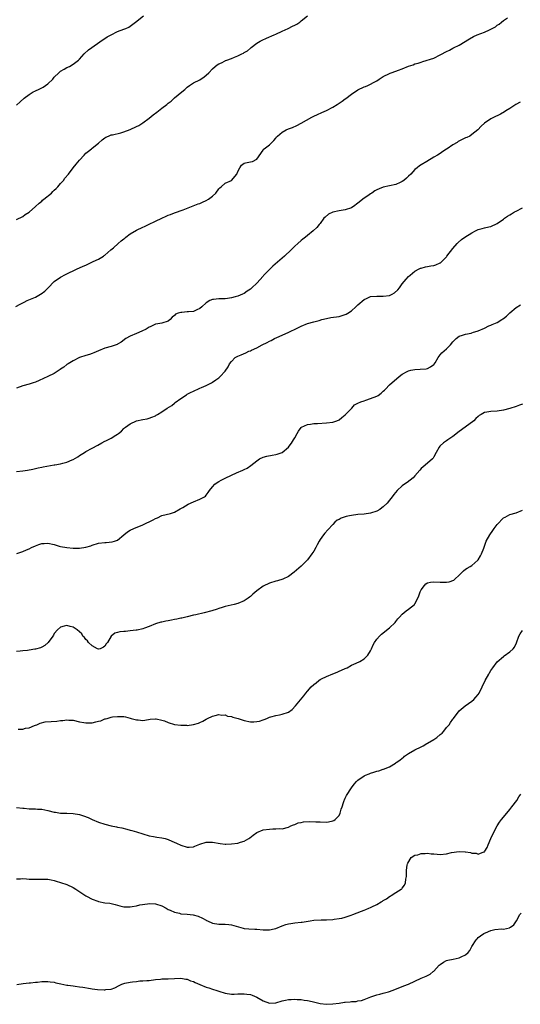
# Model space of a CAD drawing. Units: inches. Extents: x 2571000 to 2574000, y 1512000 to 1515000.
# Drawn here: x 2572594 to 2572752, y 1512353 to 1512664 of the extents above; entities that cross this region are included whole.
import ezdxf

# ---------------------------------------------------------------- set-up
doc = ezdxf.new("R2010")
doc.units = ezdxf.units.IN
doc.header["$MEASUREMENT"] = 0
doc.layers.add('LD25711512_10ft', color=110, linetype='Continuous')

msp = doc.modelspace()

# ---------------------------------------------------------------- linework, layer by layer
at = {"layer": 'LD25711512_10ft'}
for points, elevation in [([(2572592.83, 1512573.17), (2572594.16, 1512573.84), (2572595.48, 1512574.52), (2572596.45, 1512575), (2572599, 1512576.09), (2572600.66, 1512577), (2572600.86, 1512577.14), (2572601.99, 1512578.01), (2572603.04, 1512579), (2572604.97, 1512581.03), (2572607, 1512582.42), (2572607.39, 1512582.6), (2572608.08, 1512583), (2572609, 1512583.43), (2572609.85, 1512583.85), (2572611, 1512584.36), (2572612.21, 1512585), (2572613, 1512585.32), (2572614.17, 1512585.83), (2572615, 1512586.21), (2572617.32, 1512587.32), (2572619, 1512588.09), (2572620.54, 1512589), (2572620.8, 1512589.2), (2572621, 1512589.31), (2572622.87, 1512591), (2572623.66, 1512591.66), (2572625.2, 1512593), (2572626.15, 1512593.85), (2572627, 1512594.54), (2572627.28, 1512594.72), (2572627.65, 1512595), (2572629, 1512596.09), (2572631, 1512597.26), (2572633, 1512598.2), (2572633.56, 1512598.44), (2572634.76, 1512599), (2572637, 1512600.07), (2572639, 1512601.06), (2572640.34, 1512601.66), (2572641, 1512601.99), (2572641.75, 1512602.25), (2572643, 1512602.76), (2572645.72, 1512603.72), (2572648.9, 1512604.9), (2572650.47, 1512605.53), (2572651, 1512605.7), (2572651.87, 1512606.13), (2572653, 1512606.58), (2572653.69, 1512607), (2572655, 1512607.95), (2572656.02, 1512609), (2572657, 1512610.31), (2572657.32, 1512610.68), (2572657.7, 1512611), (2572659, 1512612.16), (2572661, 1512613), (2572662.66, 1512615), (2572663, 1512615.78), (2572663.65, 1512617), (2572664.21, 1512617.79), (2572665, 1512618.39), (2572665.44, 1512618.56), (2572667, 1512618.85), (2572667.63, 1512619), (2572669, 1512619.7), (2572671, 1512622.55), (2572671.16, 1512622.84), (2572671.34, 1512623), (2572673, 1512624.24), (2572673.73, 1512625), (2572674.4, 1512625.6), (2572675, 1512626.33), (2572675.27, 1512626.73), (2572675.52, 1512627), (2572677, 1512628.2), (2572678.3, 1512629), (2572679, 1512629.31), (2572680.25, 1512629.75), (2572681.66, 1512630.34), (2572683, 1512631.04), (2572686.43, 1512633), (2572687, 1512633.31), (2572688.17, 1512633.83), (2572689.59, 1512634.41), (2572691, 1512635.05), (2572693, 1512636.07), (2572694.39, 1512637), (2572695, 1512637.38), (2572696.03, 1512637.97), (2572697, 1512638.75), (2572697.16, 1512638.84), (2572699, 1512640.25), (2572701, 1512641.62), (2572703, 1512642.54), (2572703.35, 1512642.65), (2572704.09, 1512643), (2572705, 1512643.35), (2572705.87, 1512643.87), (2572707, 1512644.48), (2572707.74, 1512645), (2572709, 1512645.78), (2572711, 1512646.8), (2572711.16, 1512646.84), (2572711.52, 1512647), (2572713, 1512647.51), (2572713.83, 1512647.83), (2572715, 1512648.2), (2572717, 1512649.06), (2572718.49, 1512649.51), (2572719, 1512649.79), (2572720.02, 1512649.98), (2572721, 1512650.39), (2572721.5, 1512650.5), (2572725, 1512651.6), (2572727, 1512652.63), (2572727.6, 1512653), (2572728.54, 1512653.46), (2572729, 1512653.74), (2572729.9, 1512654.1), (2572731, 1512654.77), (2572731.17, 1512654.83), (2572733, 1512655.75), (2572736.26, 1512657.74), (2572737.52, 1512658.48), (2572738.71, 1512659), (2572741, 1512659.81), (2572742.59, 1512660.59), (2572743, 1512660.76), (2572743.38, 1512661), (2572744.46, 1512661.54), (2572745, 1512662), (2572745.61, 1512662.39), (2572746.32, 1512663), (2572747, 1512663.48), (2572748.3, 1512664.3)], 9080), ([(2572593, 1512600.64), (2572595, 1512601.61), (2572595.83, 1512602.17), (2572597, 1512602.99), (2572599, 1512604.7), (2572600.17, 1512605.83), (2572601, 1512606.42), (2572601.31, 1512606.69), (2572601.72, 1512607), (2572604.1, 1512609), (2572604.52, 1512609.48), (2572605, 1512609.87), (2572605.55, 1512610.45), (2572606.11, 1512611), (2572607, 1512612), (2572607.85, 1512613), (2572608.34, 1512613.66), (2572609.48, 1512615), (2572611, 1512616.99), (2572611.93, 1512618.07), (2572613, 1512619.42), (2572614.39, 1512621), (2572615, 1512621.57), (2572615.76, 1512622.24), (2572616.8, 1512623), (2572617, 1512623.13), (2572619, 1512624.79), (2572620.15, 1512625.85), (2572621, 1512626.46), (2572621.33, 1512626.67), (2572622.18, 1512627), (2572623, 1512627.35), (2572623.39, 1512627.39), (2572626.02, 1512628.02), (2572627, 1512628.29), (2572629, 1512629.07), (2572631, 1512630.01), (2572631.69, 1512630.31), (2572632.7, 1512631), (2572633, 1512631.18), (2572635, 1512632.65), (2572636.26, 1512633.74), (2572637.41, 1512634.59), (2572639, 1512635.85), (2572640.56, 1512637), (2572641, 1512637.4), (2572641.94, 1512638.06), (2572643, 1512639.05), (2572645.28, 1512641), (2572646.25, 1512641.75), (2572647, 1512642.46), (2572647.78, 1512643), (2572649, 1512643.76), (2572651, 1512644.74), (2572652.34, 1512645.66), (2572653, 1512646.21), (2572653.8, 1512647), (2572655, 1512648.28), (2572655.8, 1512649), (2572656.51, 1512649.49), (2572657, 1512649.77), (2572657.83, 1512650.17), (2572659, 1512650.78), (2572659.16, 1512650.84), (2572659.49, 1512651), (2572661, 1512651.55), (2572661.97, 1512651.97), (2572663, 1512652.33), (2572664.27, 1512653), (2572664.78, 1512653.22), (2572665, 1512653.38), (2572666.07, 1512653.93), (2572667, 1512654.79), (2572667.13, 1512654.87), (2572667.28, 1512655), (2572669, 1512656.33), (2572670.04, 1512657), (2572670.66, 1512657.34), (2572672.03, 1512657.97), (2572674.47, 1512659), (2572675, 1512659.2), (2572677, 1512660.09), (2572678.95, 1512661), (2572680.33, 1512661.67), (2572681, 1512662.07), (2572681.63, 1512662.37), (2572682.62, 1512663), (2572683, 1512663.36), (2572684.99, 1512665.01)], 9090), ([(2572593, 1512636.74), (2572594.21, 1512637.79), (2572595.48, 1512639), (2572597, 1512640.13), (2572598.36, 1512641), (2572598.79, 1512641.21), (2572599, 1512641.29), (2572600.18, 1512641.82), (2572601, 1512642.2), (2572601.52, 1512642.48), (2572602.22, 1512643), (2572603, 1512643.54), (2572604.5, 1512645), (2572605, 1512645.55), (2572606.46, 1512647), (2572607, 1512647.5), (2572608.13, 1512648.13), (2572609, 1512648.66), (2572609.78, 1512649), (2572611, 1512649.66), (2572612.67, 1512651), (2572613, 1512651.33), (2572614.48, 1512653), (2572615.81, 1512654.19), (2572620.47, 1512657.53), (2572621, 1512657.84), (2572621.7, 1512658.3), (2572623, 1512659.01), (2572625, 1512660.08), (2572627, 1512660.82), (2572627.56, 1512661), (2572628.56, 1512661.44), (2572629, 1512661.74), (2572630.71, 1512663), (2572633.2, 1512665)], 9100), ([(2572752.32, 1512637.68), (2572750.88, 1512637), (2572749, 1512635.73), (2572747.73, 1512635), (2572747.33, 1512634.67), (2572746.09, 1512633.91), (2572745, 1512633.42), (2572744.72, 1512633.28), (2572744.09, 1512633), (2572743, 1512632.46), (2572741, 1512631.1), (2572739.9, 1512630.1), (2572738.89, 1512629), (2572737, 1512627.45), (2572736.35, 1512627), (2572735.45, 1512626.55), (2572735, 1512626.41), (2572732.72, 1512625.28), (2572732.32, 1512625), (2572731, 1512624.25), (2572729.15, 1512623), (2572729, 1512622.88), (2572727.85, 1512622.15), (2572727, 1512621.53), (2572726.14, 1512621), (2572725, 1512620.36), (2572722.72, 1512619), (2572721, 1512617.92), (2572720.45, 1512617.55), (2572719.69, 1512617), (2572719, 1512616.44), (2572717.68, 1512615), (2572717, 1512614.34), (2572716.34, 1512613.66), (2572715.54, 1512613), (2572715, 1512612.61), (2572714.33, 1512612.33), (2572713, 1512611.71), (2572711, 1512611.3), (2572709, 1512610.83), (2572707.65, 1512610.35), (2572707, 1512610.01), (2572706.28, 1512609.72), (2572705.37, 1512609), (2572705, 1512608.76), (2572704.13, 1512608.13), (2572703, 1512607.39), (2572701, 1512605.77), (2572700.52, 1512605.48), (2572700.01, 1512605), (2572699, 1512604.35), (2572697, 1512603.7), (2572695, 1512603.35), (2572693.07, 1512602.93), (2572691.68, 1512602.32), (2572690.59, 1512601.41), (2572690.23, 1512601), (2572689, 1512599.36), (2572688.69, 1512599), (2572687.94, 1512598.06), (2572686.79, 1512597), (2572685, 1512595.58), (2572684.38, 1512595), (2572683.61, 1512594.39), (2572683, 1512593.97), (2572681.97, 1512593), (2572681, 1512592.16), (2572679.83, 1512591), (2572677.73, 1512589), (2572674.09, 1512585.91), (2572671.12, 1512582.88), (2572671, 1512582.71), (2572669, 1512580.53), (2572667.44, 1512579), (2572667.18, 1512578.82), (2572667, 1512578.63), (2572665.97, 1512578.03), (2572665, 1512577.25), (2572664.51, 1512577), (2572663, 1512576.38), (2572662.21, 1512576.21), (2572661, 1512575.86), (2572659.71, 1512575.71), (2572659, 1512575.59), (2572657.53, 1512575.53), (2572657, 1512575.54), (2572655.37, 1512575.37), (2572655, 1512575.39), (2572654.17, 1512575), (2572653, 1512574.31), (2572651.66, 1512573), (2572651, 1512572.46), (2572650.1, 1512572.1), (2572649, 1512571.53), (2572647.47, 1512571.47), (2572647, 1512571.4), (2572645.26, 1512571.26), (2572645, 1512571.27), (2572644.12, 1512571), (2572643.3, 1512570.7), (2572643, 1512570.29), (2572642.25, 1512569.75), (2572641.63, 1512569), (2572641, 1512568.49), (2572639, 1512567.92), (2572637.69, 1512567.69), (2572637, 1512567.54), (2572635.93, 1512567), (2572635.27, 1512566.73), (2572635, 1512566.6), (2572634.01, 1512566), (2572632.71, 1512565.29), (2572631, 1512564.62), (2572629, 1512563.79), (2572627.56, 1512563), (2572626.09, 1512561.91), (2572625, 1512561.24), (2572624.83, 1512561.17), (2572623, 1512560.48), (2572621, 1512559.96), (2572619, 1512559.17), (2572617.48, 1512558.52), (2572617, 1512558.25), (2572616.07, 1512557.93), (2572615, 1512557.62), (2572613, 1512557.01), (2572611, 1512555.95), (2572609.36, 1512555), (2572609, 1512554.77), (2572608.01, 1512553.99), (2572607, 1512553.35), (2572606.81, 1512553.19), (2572606.5, 1512553), (2572605, 1512552.01), (2572603, 1512551), (2572601.59, 1512550.41), (2572600.23, 1512549.77), (2572599, 1512549.26), (2572598.27, 1512549), (2572597, 1512548.61), (2572595, 1512548.05), (2572593, 1512547.37)], 9070), ([(2572593, 1512521.04), (2572595, 1512521.19), (2572596.57, 1512521.43), (2572598.25, 1512521.75), (2572599.86, 1512522.14), (2572601, 1512522.36), (2572601.51, 1512522.49), (2572605, 1512523.09), (2572605.12, 1512523.12), (2572607, 1512523.43), (2572607.64, 1512523.64), (2572609, 1512523.92), (2572610.67, 1512524.67), (2572611, 1512524.79), (2572612.41, 1512525.59), (2572613, 1512526.07), (2572614.5, 1512527), (2572615, 1512527.33), (2572617, 1512528.33), (2572618.72, 1512529.28), (2572619.97, 1512530.03), (2572621, 1512530.58), (2572621.27, 1512530.73), (2572621.89, 1512531), (2572623, 1512531.55), (2572624.43, 1512532.43), (2572625, 1512532.76), (2572625.31, 1512533), (2572626.21, 1512533.79), (2572627, 1512534.57), (2572627.23, 1512534.77), (2572627.53, 1512535), (2572629, 1512536.06), (2572631, 1512536.99), (2572633, 1512537.42), (2572634.33, 1512537.67), (2572635, 1512537.85), (2572635.86, 1512538.14), (2572637, 1512538.63), (2572637.23, 1512538.77), (2572637.57, 1512539), (2572639, 1512539.82), (2572640.69, 1512541), (2572642.11, 1512541.89), (2572643, 1512542.59), (2572643.25, 1512542.75), (2572645, 1512544.09), (2572646.77, 1512545.23), (2572647, 1512545.39), (2572648.09, 1512545.91), (2572649, 1512546.41), (2572649.42, 1512546.58), (2572650.32, 1512547), (2572651, 1512547.28), (2572651.54, 1512547.54), (2572653, 1512548.14), (2572654.68, 1512549), (2572655, 1512549.2), (2572656.06, 1512549.94), (2572657, 1512550.62), (2572657.2, 1512550.8), (2572657.47, 1512551), (2572659, 1512552.67), (2572659.97, 1512554.03), (2572660.43, 1512555), (2572661, 1512555.71), (2572662.18, 1512557), (2572663, 1512557.43), (2572664.09, 1512557.91), (2572665.5, 1512558.5), (2572666.51, 1512559), (2572667, 1512559.18), (2572667.37, 1512559.37), (2572669, 1512560.1), (2572670.71, 1512561), (2572672.29, 1512561.71), (2572673, 1512562.14), (2572673.6, 1512562.4), (2572674.65, 1512563), (2572675.37, 1512563.37), (2572677, 1512564.09), (2572679.15, 1512565), (2572681.73, 1512566.27), (2572683, 1512566.96), (2572685, 1512567.77), (2572687, 1512568.28), (2572688.75, 1512568.75), (2572689.59, 1512569), (2572691, 1512569.38), (2572692.38, 1512569.62), (2572695, 1512569.96), (2572697, 1512570.57), (2572697.29, 1512570.71), (2572697.78, 1512571), (2572699, 1512571.8), (2572700.34, 1512573), (2572701, 1512573.65), (2572703, 1512575.34), (2572703.66, 1512575.66), (2572705, 1512576.26), (2572707, 1512576.42), (2572708.36, 1512576.36), (2572709, 1512576.37), (2572711, 1512576.66), (2572711.82, 1512577), (2572712.58, 1512577.42), (2572713.64, 1512578.36), (2572714.11, 1512579), (2572715, 1512580.26), (2572716.25, 1512581.75), (2572717, 1512582.59), (2572717.45, 1512583), (2572719, 1512584.27), (2572720.32, 1512585), (2572720.77, 1512585.23), (2572721, 1512585.3), (2572722.33, 1512585.67), (2572723, 1512585.76), (2572724.04, 1512585.96), (2572725, 1512586.09), (2572725.66, 1512586.34), (2572727, 1512586.91), (2572727.06, 1512586.94), (2572729, 1512588.84), (2572729.13, 1512589), (2572731, 1512591.48), (2572732.32, 1512593), (2572732.65, 1512593.35), (2572733.74, 1512594.26), (2572734.77, 1512595), (2572737, 1512596.39), (2572738.19, 1512597), (2572739, 1512597.45), (2572740.23, 1512597.77), (2572741, 1512598.01), (2572742.34, 1512598.34), (2572743, 1512598.46), (2572745, 1512599.37), (2572747, 1512600.75), (2572747.29, 1512601), (2572748.3, 1512601.7), (2572749, 1512602.13), (2572749.53, 1512602.47), (2572750.43, 1512603), (2572751, 1512603.31), (2572753, 1512604.29)], 9060), ([(2572593.12, 1512495.12), (2572595, 1512495.75), (2572596.25, 1512496.25), (2572597, 1512496.58), (2572597.82, 1512497), (2572599, 1512497.52), (2572600.12, 1512497.88), (2572601, 1512498.23), (2572601.76, 1512498.24), (2572603, 1512498.33), (2572605, 1512497.88), (2572606.55, 1512497.45), (2572607, 1512497.34), (2572609, 1512496.97), (2572611, 1512496.8), (2572613, 1512496.78), (2572615, 1512497.04), (2572616.49, 1512497.51), (2572617, 1512497.71), (2572619, 1512498.35), (2572621, 1512498.61), (2572621.4, 1512498.6), (2572623.25, 1512498.75), (2572624.06, 1512499), (2572625, 1512499.32), (2572627, 1512500.96), (2572628.09, 1512501.91), (2572629, 1512502.41), (2572630.15, 1512503), (2572633, 1512504.11), (2572636.29, 1512505.71), (2572637, 1512506.19), (2572637.6, 1512506.4), (2572639, 1512507.08), (2572641.77, 1512507.77), (2572643, 1512508.2), (2572644.79, 1512509.21), (2572645, 1512509.27), (2572645.6, 1512509.6), (2572647.35, 1512510.65), (2572649, 1512511.39), (2572651, 1512512.23), (2572652.43, 1512513), (2572652.75, 1512513.25), (2572653, 1512513.54), (2572653.66, 1512514.34), (2572654.1, 1512515), (2572655, 1512516.2), (2572655.73, 1512517), (2572656.47, 1512517.53), (2572657, 1512517.8), (2572657.76, 1512518.24), (2572659.23, 1512519), (2572662.58, 1512520.58), (2572664.56, 1512521.44), (2572665, 1512521.68), (2572665.94, 1512522.06), (2572667.14, 1512522.86), (2572669, 1512524.36), (2572669.91, 1512525), (2572671, 1512525.51), (2572672.15, 1512525.85), (2572673.83, 1512526.17), (2572675, 1512526.37), (2572675.49, 1512526.51), (2572677, 1512527.04), (2572679, 1512528.68), (2572679.28, 1512529), (2572680.01, 1512529.99), (2572680.66, 1512531), (2572681, 1512531.68), (2572681.8, 1512533), (2572682.21, 1512533.79), (2572683, 1512534.88), (2572683.06, 1512534.94), (2572683.15, 1512535), (2572685, 1512535.88), (2572686, 1512536), (2572687, 1512536.19), (2572688.21, 1512536.21), (2572691, 1512536.33), (2572693, 1512536.62), (2572694.28, 1512537), (2572695, 1512537.35), (2572695.92, 1512538.08), (2572697, 1512538.88), (2572699.04, 1512541), (2572699.93, 1512542.07), (2572701, 1512542.54), (2572701.92, 1512543), (2572703, 1512543.38), (2572703.49, 1512543.49), (2572705, 1512544.02), (2572707, 1512544.83), (2572707.33, 1512545), (2572708.28, 1512545.72), (2572709, 1512546.4), (2572709.34, 1512546.66), (2572709.71, 1512547), (2572711, 1512548.39), (2572714.01, 1512551), (2572715, 1512551.73), (2572716.58, 1512552.58), (2572717, 1512552.83), (2572717.7, 1512553), (2572719, 1512553.27), (2572720.71, 1512553.29), (2572722.56, 1512553.44), (2572723, 1512553.51), (2572723.95, 1512554.05), (2572725, 1512554.83), (2572725.08, 1512554.92), (2572725.38, 1512555.38), (2572726.32, 1512557), (2572727, 1512557.87), (2572727.51, 1512558.49), (2572729, 1512559.75), (2572730.25, 1512561), (2572731, 1512561.96), (2572731.5, 1512562.5), (2572732.08, 1512563), (2572733, 1512563.77), (2572734.06, 1512564.06), (2572735, 1512564.4), (2572736.73, 1512564.73), (2572737, 1512564.8), (2572737.53, 1512565), (2572738.64, 1512565.36), (2572739, 1512565.43), (2572741, 1512566.31), (2572742.41, 1512567), (2572743, 1512567.24), (2572743.46, 1512567.46), (2572745, 1512568.09), (2572746.48, 1512569), (2572746.81, 1512569.19), (2572747, 1512569.36), (2572747.96, 1512570.04), (2572749, 1512571.14), (2572751, 1512572.83), (2572752.36, 1512573.64)], 9050), ([(2572753, 1512542.31), (2572752.03, 1512541.97), (2572751, 1512541.57), (2572749, 1512540.87), (2572747, 1512540.34), (2572745, 1512540.11), (2572743, 1512540.01), (2572741.74, 1512539.74), (2572741, 1512539.62), (2572739.91, 1512539), (2572739.35, 1512538.65), (2572739, 1512538.41), (2572738.3, 1512537.7), (2572737.58, 1512537), (2572734.92, 1512535), (2572733, 1512533.61), (2572731, 1512532.01), (2572729.45, 1512531), (2572729, 1512530.65), (2572727.99, 1512530.01), (2572726.93, 1512529.07), (2572726.86, 1512529), (2572726.7, 1512528.7), (2572725.72, 1512527), (2572725, 1512525.63), (2572724.77, 1512525.23), (2572724.59, 1512525), (2572723, 1512523.58), (2572721.57, 1512522.43), (2572721, 1512521.91), (2572720.57, 1512521.43), (2572719, 1512519.59), (2572718.47, 1512519), (2572716.51, 1512517.49), (2572715.73, 1512517), (2572715, 1512516.48), (2572713.39, 1512515), (2572712.29, 1512513.71), (2572711.84, 1512513), (2572711, 1512511.9), (2572710.23, 1512511), (2572709, 1512509.82), (2572708.51, 1512509.49), (2572707.88, 1512509), (2572707, 1512508.49), (2572705, 1512507.84), (2572703, 1512507.57), (2572701, 1512507.4), (2572699, 1512507.14), (2572698.35, 1512507), (2572697.24, 1512506.76), (2572695.73, 1512506.27), (2572695, 1512505.87), (2572694.41, 1512505.59), (2572693.72, 1512505), (2572693, 1512504.3), (2572691.47, 1512502.53), (2572690.53, 1512501.47), (2572690.13, 1512501), (2572689, 1512499.48), (2572688.7, 1512499), (2572688.14, 1512497.86), (2572687.65, 1512497), (2572687, 1512495.82), (2572686.46, 1512495), (2572685, 1512493.08), (2572683, 1512491.12), (2572680.84, 1512489.16), (2572679, 1512487.84), (2572677.21, 1512487), (2572675.54, 1512486.46), (2572675, 1512486.32), (2572673, 1512485.68), (2572671, 1512484.74), (2572669, 1512483.29), (2572667.74, 1512482.26), (2572667, 1512481.54), (2572666.68, 1512481.32), (2572666.3, 1512481), (2572665, 1512480.18), (2572663, 1512479.34), (2572661.81, 1512479), (2572659, 1512478.31), (2572658.01, 1512477.99), (2572657, 1512477.71), (2572656.48, 1512477.52), (2572654.75, 1512477), (2572652.36, 1512476.36), (2572649.72, 1512475.72), (2572649, 1512475.58), (2572647, 1512475.12), (2572646.56, 1512475), (2572645.3, 1512474.7), (2572645, 1512474.66), (2572643.7, 1512474.3), (2572643, 1512474.2), (2572642.01, 1512473.99), (2572641, 1512473.79), (2572640.29, 1512473.71), (2572639, 1512473.42), (2572638.62, 1512473.38), (2572637, 1512472.88), (2572635, 1512472.04), (2572633.46, 1512471.46), (2572633, 1512471.27), (2572631.17, 1512470.83), (2572630.84, 1512470.84), (2572629, 1512470.63), (2572627.51, 1512470.49), (2572627, 1512470.47), (2572625.7, 1512470.3), (2572625, 1512470.1), (2572624.12, 1512469.88), (2572622.95, 1512469), (2572622.92, 1512468.92), (2572621.76, 1512467), (2572621.43, 1512466.57), (2572621, 1512465.86), (2572620.5, 1512465.5), (2572619.48, 1512465), (2572619, 1512464.86), (2572618.69, 1512465), (2572617, 1512465.95), (2572615.83, 1512467), (2572615.52, 1512467.52), (2572615, 1512467.96), (2572614.52, 1512468.52), (2572614.06, 1512469), (2572613.67, 1512469.67), (2572613, 1512470.37), (2572612.21, 1512471), (2572611, 1512471.8), (2572610.02, 1512472.02), (2572609, 1512472.34), (2572608.08, 1512472.08), (2572607, 1512471.84), (2572606.04, 1512471), (2572605, 1512469.79), (2572604.71, 1512469.29), (2572604.51, 1512469), (2572603.06, 1512466.94), (2572601.99, 1512466.01), (2572601, 1512465.46), (2572600.67, 1512465.33), (2572599, 1512464.84), (2572598.81, 1512464.81), (2572597, 1512464.53), (2572596.47, 1512464.47), (2572595, 1512464.37), (2572594.24, 1512464.24), (2572593, 1512464.14)], 9040), ([(2572593.56, 1512439.56), (2572595, 1512439.63), (2572595.87, 1512439.87), (2572597, 1512440.01), (2572598.69, 1512440.69), (2572599, 1512440.8), (2572599.45, 1512441), (2572600.49, 1512441.51), (2572602.11, 1512441.89), (2572603.95, 1512442.05), (2572605.84, 1512442.16), (2572607, 1512442.3), (2572607.67, 1512442.33), (2572609, 1512442.51), (2572609.54, 1512442.46), (2572611, 1512442.41), (2572613, 1512441.93), (2572614.29, 1512441.71), (2572615, 1512441.55), (2572616.39, 1512441.61), (2572617, 1512441.62), (2572618.14, 1512441.86), (2572619, 1512442.11), (2572619.74, 1512442.26), (2572621, 1512442.8), (2572621.17, 1512442.83), (2572621.74, 1512443), (2572623, 1512443.35), (2572623.44, 1512443.44), (2572625, 1512443.62), (2572625.63, 1512443.63), (2572627, 1512443.57), (2572627.48, 1512443.48), (2572629, 1512443.1), (2572629.3, 1512443), (2572631, 1512442.55), (2572631.5, 1512442.5), (2572633, 1512442.37), (2572633.57, 1512442.43), (2572635.31, 1512442.69), (2572637, 1512442.85), (2572637.16, 1512442.84), (2572639, 1512442.46), (2572639.79, 1512442.21), (2572641, 1512441.71), (2572643, 1512441.1), (2572645, 1512440.82), (2572646.82, 1512440.82), (2572647, 1512440.79), (2572648.98, 1512441.02), (2572650.56, 1512441.44), (2572651, 1512441.71), (2572651.93, 1512442.07), (2572653, 1512442.76), (2572653.47, 1512443), (2572655, 1512443.65), (2572655.86, 1512443.86), (2572657, 1512444.19), (2572658, 1512444), (2572659, 1512444.08), (2572659.74, 1512443.74), (2572661, 1512443.57), (2572661.4, 1512443.4), (2572663.09, 1512442.91), (2572665, 1512442.31), (2572667, 1512441.95), (2572668.05, 1512441.95), (2572669, 1512442.03), (2572669.84, 1512442.16), (2572671, 1512442.57), (2572671.36, 1512442.64), (2572672.19, 1512443), (2572673, 1512443.33), (2572673.47, 1512443.47), (2572675, 1512443.85), (2572676.16, 1512444.16), (2572677, 1512444.28), (2572679, 1512445), (2572680.21, 1512445.79), (2572681.29, 1512447), (2572683.85, 1512450.15), (2572684.48, 1512451), (2572685, 1512451.57), (2572686.24, 1512453), (2572687, 1512453.69), (2572687.74, 1512454.26), (2572688.65, 1512455), (2572689, 1512455.23), (2572689.49, 1512455.49), (2572691, 1512456.23), (2572693, 1512457.06), (2572694.42, 1512457.58), (2572695, 1512457.87), (2572695.8, 1512458.2), (2572697, 1512458.75), (2572697.63, 1512459), (2572699, 1512459.81), (2572700.46, 1512460.47), (2572701.58, 1512461), (2572703, 1512461.83), (2572703.58, 1512462.42), (2572704.11, 1512463), (2572705, 1512464.3), (2572705.31, 1512465), (2572705.8, 1512466.2), (2572706.26, 1512467), (2572707, 1512468.06), (2572707.79, 1512469), (2572708.4, 1512469.6), (2572711, 1512471.58), (2572712.72, 1512473.28), (2572713, 1512473.59), (2572713.59, 1512474.41), (2572714.12, 1512475), (2572715, 1512475.92), (2572716.26, 1512477), (2572717, 1512477.53), (2572718.88, 1512479), (2572719, 1512479.15), (2572719.95, 1512481), (2572720.27, 1512481.73), (2572720.71, 1512483), (2572721, 1512483.6), (2572721.99, 1512485), (2572722.46, 1512485.54), (2572723, 1512485.81), (2572723.92, 1512486.08), (2572725, 1512486.18), (2572727, 1512486.02), (2572728.02, 1512485.98), (2572729, 1512486.03), (2572729.85, 1512486.15), (2572731.29, 1512486.71), (2572731.63, 1512487), (2572733, 1512488.22), (2572734.37, 1512489.63), (2572735, 1512490.16), (2572735.51, 1512490.49), (2572736.48, 1512491), (2572737, 1512491.34), (2572738.9, 1512493), (2572739, 1512493.12), (2572739.69, 1512494.31), (2572740.03, 1512495), (2572740.75, 1512496.75), (2572740.91, 1512497.09), (2572741.57, 1512499), (2572742.67, 1512501), (2572743.64, 1512502.36), (2572744.05, 1512503), (2572745, 1512504.27), (2572747, 1512506.31), (2572747.48, 1512506.52), (2572748.27, 1512507), (2572749, 1512507.36), (2572751, 1512507.89), (2572753, 1512508.83)], 9030), ([(2572593, 1512414.8), (2572595, 1512414.59), (2572595.42, 1512414.58), (2572597, 1512414.46), (2572598.39, 1512414.39), (2572599, 1512414.39), (2572599.67, 1512414.33), (2572601, 1512414.25), (2572601.95, 1512414.05), (2572603, 1512413.89), (2572605, 1512413.38), (2572605.32, 1512413.32), (2572607, 1512413.09), (2572608.95, 1512413.05), (2572611, 1512412.98), (2572613, 1512412.62), (2572614.22, 1512412.22), (2572615.66, 1512411.66), (2572617, 1512410.99), (2572619, 1512410.18), (2572621, 1512409.57), (2572623, 1512409.02), (2572624.69, 1512408.69), (2572625, 1512408.59), (2572626.37, 1512408.37), (2572627.96, 1512407.96), (2572629, 1512407.71), (2572629.52, 1512407.52), (2572631, 1512407.11), (2572633, 1512406.47), (2572635, 1512405.9), (2572636.31, 1512405.69), (2572637.45, 1512405.45), (2572639, 1512405.27), (2572640.02, 1512405), (2572641, 1512404.72), (2572642.19, 1512404.19), (2572643.61, 1512403.61), (2572645, 1512402.97), (2572647, 1512402.31), (2572647.67, 1512402.33), (2572649, 1512402.41), (2572649.43, 1512402.57), (2572650.5, 1512403), (2572651, 1512403.22), (2572653, 1512403.92), (2572655, 1512403.91), (2572657.42, 1512403.42), (2572659, 1512403.27), (2572659.27, 1512403.27), (2572661, 1512403.35), (2572663, 1512403.58), (2572663.86, 1512403.86), (2572665, 1512404.15), (2572666.47, 1512405), (2572666.79, 1512405.21), (2572667.9, 1512406.1), (2572669, 1512406.92), (2572671, 1512407.79), (2572673, 1512408.03), (2572674.1, 1512408.1), (2572675, 1512408.05), (2572676.15, 1512408.15), (2572677, 1512408.11), (2572679, 1512408.6), (2572679.77, 1512409), (2572680.62, 1512409.38), (2572681, 1512409.42), (2572682.05, 1512409.95), (2572683, 1512410.04), (2572683.74, 1512410.26), (2572685.62, 1512410.38), (2572687.66, 1512410.34), (2572689, 1512410.25), (2572691, 1512410.23), (2572691.7, 1512410.3), (2572693, 1512410.57), (2572693.32, 1512410.68), (2572693.81, 1512411), (2572695, 1512412.27), (2572695.4, 1512413), (2572695.71, 1512414.29), (2572695.95, 1512415), (2572696.46, 1512416.46), (2572696.6, 1512417), (2572696.72, 1512417.28), (2572697, 1512417.77), (2572697.42, 1512418.58), (2572698.96, 1512421.04), (2572699.78, 1512422.22), (2572700.51, 1512423), (2572701, 1512423.44), (2572703, 1512424.81), (2572703.4, 1512425), (2572704.53, 1512425.47), (2572705, 1512425.7), (2572706.03, 1512425.97), (2572707, 1512426.33), (2572707.57, 1512426.43), (2572709, 1512426.91), (2572709.07, 1512426.93), (2572711, 1512427.68), (2572712.83, 1512428.83), (2572713, 1512428.92), (2572713.09, 1512429), (2572714.25, 1512429.75), (2572715, 1512430.4), (2572715.34, 1512430.66), (2572715.7, 1512431), (2572717, 1512431.85), (2572718.94, 1512433), (2572721, 1512433.99), (2572721.65, 1512434.35), (2572722.72, 1512435), (2572723, 1512435.14), (2572725, 1512436.35), (2572725.92, 1512437), (2572727, 1512437.9), (2572727.64, 1512438.36), (2572728.18, 1512439), (2572729, 1512440.07), (2572729.78, 1512441), (2572730.3, 1512441.7), (2572731, 1512442.76), (2572731.21, 1512443), (2572733, 1512445.34), (2572734.85, 1512447), (2572737, 1512448.46), (2572737.65, 1512449), (2572738.27, 1512449.73), (2572739, 1512450.51), (2572739.32, 1512451), (2572740.22, 1512453), (2572740.52, 1512453.48), (2572741, 1512454.48), (2572741.23, 1512455), (2572742.37, 1512457), (2572742.58, 1512457.42), (2572743, 1512458.12), (2572743.62, 1512459), (2572745, 1512460.89), (2572747, 1512462.57), (2572747.26, 1512462.74), (2572749, 1512464.05), (2572750.01, 1512465), (2572750.47, 1512465.53), (2572751.1, 1512466.9), (2572751.87, 1512469), (2572752.27, 1512469.73), (2572753, 1512470.71)], 9020), ([(2572593, 1512392.31), (2572594.34, 1512392.34), (2572595, 1512392.41), (2572596.24, 1512392.24), (2572597, 1512392.21), (2572598.14, 1512392.14), (2572599, 1512392.14), (2572601, 1512392.22), (2572603, 1512392.17), (2572603.98, 1512391.98), (2572605, 1512391.76), (2572605.56, 1512391.56), (2572607, 1512391.15), (2572609, 1512390.5), (2572611, 1512389.52), (2572611.81, 1512389), (2572613.71, 1512387.71), (2572615, 1512386.9), (2572615.18, 1512386.82), (2572617, 1512385.88), (2572618.76, 1512385.24), (2572619, 1512385.14), (2572621, 1512384.74), (2572622.57, 1512384.57), (2572623, 1512384.46), (2572624.21, 1512384.21), (2572625, 1512383.95), (2572625.74, 1512383.74), (2572627, 1512383.47), (2572627.43, 1512383.43), (2572629, 1512383.48), (2572629.56, 1512383.55), (2572631, 1512383.8), (2572632.03, 1512384.03), (2572634.42, 1512384.42), (2572635, 1512384.47), (2572637, 1512384.36), (2572639, 1512383.72), (2572640.31, 1512383), (2572641, 1512382.65), (2572641.58, 1512382.42), (2572643, 1512381.74), (2572644.6, 1512381.4), (2572645, 1512381.28), (2572647, 1512381.14), (2572648.93, 1512380.93), (2572650.44, 1512380.44), (2572651.83, 1512379.83), (2572653, 1512379.19), (2572653.14, 1512379.14), (2572653.47, 1512379), (2572655, 1512378.27), (2572657, 1512377.98), (2572658.01, 1512377.99), (2572659, 1512377.98), (2572660.16, 1512377.84), (2572661, 1512377.72), (2572664.7, 1512376.7), (2572665, 1512376.64), (2572666.46, 1512376.46), (2572668.38, 1512376.38), (2572669, 1512376.39), (2572671, 1512376.2), (2572672.18, 1512376.18), (2572673, 1512376.14), (2572674.53, 1512376.53), (2572675, 1512376.6), (2572677, 1512377.48), (2572678.18, 1512377.82), (2572679, 1512378.1), (2572679.82, 1512378.18), (2572681, 1512378.38), (2572683, 1512378.57), (2572683.36, 1512378.64), (2572685.92, 1512379), (2572687, 1512379.18), (2572689.35, 1512379.35), (2572691, 1512379.37), (2572693, 1512379.47), (2572693.52, 1512379.52), (2572695, 1512379.72), (2572695.91, 1512379.91), (2572697, 1512380.22), (2572698.8, 1512380.8), (2572699.35, 1512381), (2572702.07, 1512382.06), (2572703, 1512382.42), (2572703.44, 1512382.56), (2572704.47, 1512383), (2572705, 1512383.21), (2572705.42, 1512383.43), (2572707, 1512384.15), (2572708.28, 1512385), (2572708.75, 1512385.25), (2572709, 1512385.42), (2572710.04, 1512385.96), (2572711, 1512386.72), (2572711.2, 1512386.8), (2572711.49, 1512387), (2572713, 1512387.92), (2572714.68, 1512389), (2572714.86, 1512389.14), (2572715, 1512389.32), (2572715.69, 1512390.31), (2572715.99, 1512391), (2572716.15, 1512392.15), (2572716.3, 1512393), (2572716.31, 1512395), (2572716.57, 1512396.57), (2572716.61, 1512397), (2572716.71, 1512397.29), (2572717.77, 1512399), (2572719, 1512399.74), (2572719.89, 1512399.89), (2572721, 1512400.29), (2572722.26, 1512400.26), (2572723, 1512400.38), (2572724.17, 1512400.17), (2572725, 1512400.18), (2572726.05, 1512400.05), (2572727, 1512400.03), (2572729, 1512400.21), (2572730.59, 1512400.59), (2572732.96, 1512400.96), (2572734.87, 1512400.87), (2572735, 1512400.83), (2572736.58, 1512400.58), (2572737, 1512400.4), (2572738.35, 1512400.35), (2572739, 1512400.1), (2572740.82, 1512400.82), (2572741, 1512400.83), (2572741.13, 1512401), (2572741.8, 1512402.2), (2572742.12, 1512403), (2572743, 1512405), (2572743.93, 1512407), (2572745, 1512409.05), (2572745.77, 1512410.23), (2572746.33, 1512411), (2572747, 1512411.82), (2572749, 1512414.17), (2572749.67, 1512415), (2572751.17, 1512417), (2572751.85, 1512418.15), (2572752.51, 1512419)], 9010), ([(2572593.1, 1512358.9), (2572595.18, 1512359.18), (2572597, 1512359.38), (2572597.46, 1512359.45), (2572599, 1512359.6), (2572599.68, 1512359.68), (2572601, 1512359.8), (2572601.8, 1512359.8), (2572603, 1512359.87), (2572603.72, 1512359.72), (2572605, 1512359.61), (2572605.46, 1512359.46), (2572607.08, 1512359.08), (2572609, 1512358.69), (2572609.32, 1512358.68), (2572611, 1512358.46), (2572611.61, 1512358.39), (2572613, 1512358.19), (2572614.02, 1512358.02), (2572616.41, 1512357.59), (2572617, 1512357.52), (2572618.68, 1512357.32), (2572620.79, 1512357.21), (2572621, 1512357.23), (2572621.3, 1512357.3), (2572623, 1512357.45), (2572624.16, 1512357.84), (2572625.45, 1512358.55), (2572626.33, 1512359), (2572627, 1512359.26), (2572627.28, 1512359.28), (2572629, 1512359.66), (2572629.75, 1512359.75), (2572631, 1512359.87), (2572632.04, 1512360.04), (2572633, 1512360.04), (2572634.2, 1512360.2), (2572635, 1512360.18), (2572637, 1512360.43), (2572638.56, 1512360.56), (2572639, 1512360.65), (2572640.67, 1512360.67), (2572641, 1512360.71), (2572643, 1512360.8), (2572645, 1512360.87), (2572646.6, 1512360.6), (2572647, 1512360.57), (2572648.1, 1512360.1), (2572649, 1512359.82), (2572649.54, 1512359.54), (2572651, 1512358.88), (2572653, 1512358.09), (2572653.84, 1512357.84), (2572655, 1512357.4), (2572656.33, 1512357), (2572657, 1512356.76), (2572659, 1512356.2), (2572661, 1512355.89), (2572661.87, 1512355.87), (2572663, 1512355.9), (2572663.9, 1512355.9), (2572665, 1512355.98), (2572665.88, 1512355.88), (2572667, 1512355.79), (2572667.57, 1512355.57), (2572669, 1512354.95), (2572671, 1512353.75), (2572673, 1512353), (2572675, 1512353.11), (2572677, 1512353.69), (2572678.09, 1512353.91), (2572679, 1512354.15), (2572679.83, 1512354.17), (2572681, 1512354.28), (2572681.79, 1512354.21), (2572683, 1512354.14), (2572684, 1512354), (2572685, 1512353.83), (2572686.49, 1512353.51), (2572689, 1512352.88), (2572691, 1512352.64), (2572693, 1512352.75), (2572695, 1512353.05), (2572696.72, 1512353.28), (2572697, 1512353.34), (2572698.56, 1512353.44), (2572699, 1512353.52), (2572700.43, 1512353.57), (2572701, 1512353.69), (2572702.13, 1512353.87), (2572703, 1512354.16), (2572705.03, 1512354.97), (2572707, 1512355.68), (2572707.87, 1512355.87), (2572709, 1512356.16), (2572710.62, 1512356.62), (2572711, 1512356.71), (2572712.68, 1512357.32), (2572715.53, 1512358.47), (2572717, 1512359.05), (2572719, 1512359.94), (2572721, 1512360.94), (2572722.51, 1512361.49), (2572723, 1512361.79), (2572723.86, 1512362.14), (2572724.81, 1512363), (2572725, 1512363.15), (2572726.7, 1512365), (2572727, 1512365.25), (2572728.01, 1512365.99), (2572729, 1512366.45), (2572729.39, 1512366.61), (2572731.05, 1512366.95), (2572733, 1512367.31), (2572733.64, 1512367.64), (2572735, 1512368.26), (2572735.8, 1512369), (2572736.32, 1512369.68), (2572737, 1512370.86), (2572738.32, 1512373), (2572738.63, 1512373.37), (2572739, 1512373.7), (2572739.77, 1512374.23), (2572740.8, 1512375), (2572741, 1512375.13), (2572741.27, 1512375.27), (2572743, 1512375.99), (2572744.3, 1512376.3), (2572746.46, 1512376.46), (2572747, 1512376.41), (2572748.85, 1512376.85), (2572749, 1512376.87), (2572749.23, 1512377), (2572750.24, 1512377.76), (2572751.09, 1512379), (2572752.13, 1512381), (2572752.57, 1512381.43)], 9000)]:
    msp.add_lwpolyline(points, dxfattribs=dict(at, elevation=elevation))

doc.saveas('drawing.dxf')
